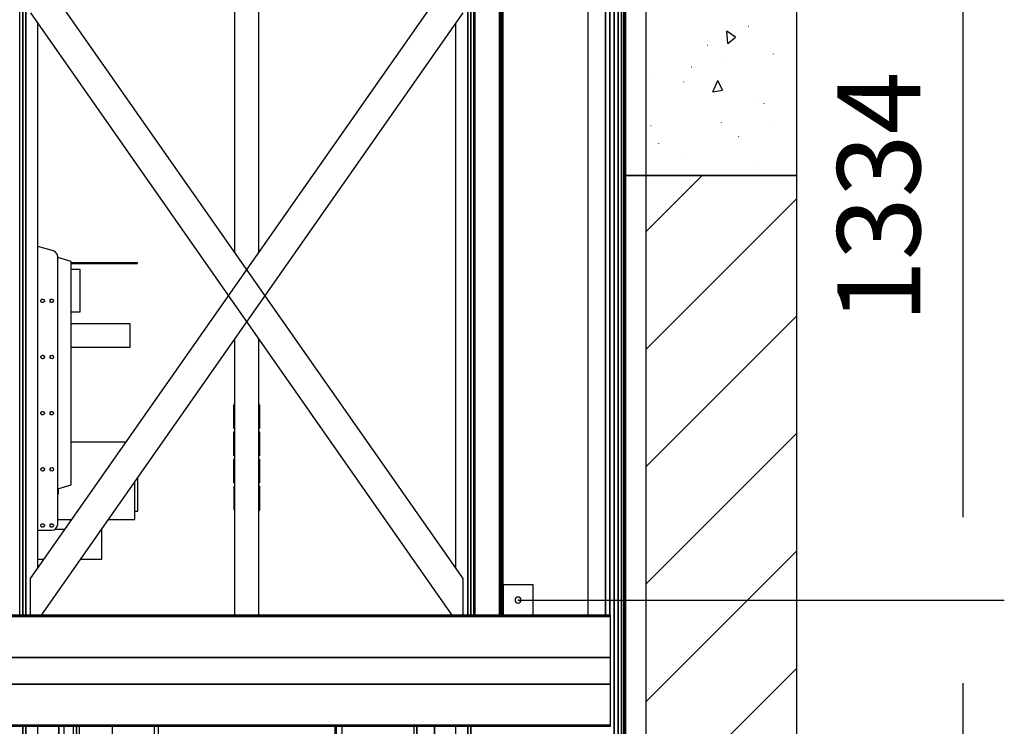
# Model space of a CAD drawing. Extents: x 5 to 3075, y 5 to 302.
# Drawn here: x 346 to 376, y 148 to 169 of the extents above; entities that cross this region are included whole.
import ezdxf

# ---------------------------------------------------------------- set-up
doc = ezdxf.new("R2010")
doc.units = 0
doc.header["$LTSCALE"] = 0.5
doc.header["$MEASUREMENT"] = 0
doc.layers.get('0').update_dxf_attribs({"linetype": 'CONTINUOUS'})
doc.layers.add('8', color=3, linetype='CONTINUOUS')
doc.layers.add('9', color=7, linetype='CONTINUOUS')
doc.styles.add('LD', font='ARIALUNI.TTF')
doc.dimstyles.new('LIFT', dxfattribs={"dimtxt": 2, "dimasz": 2.5, "dimexe": 1.25, "dimexo": 0, "dimgap": 0.5, "dimtad": 1, "dimdec": 0, "dimzin": 0, "dimdsep": 46, "dimtxsty": 'LD', "dimcen": 0, "dimdle": 3.5, "dimclrd": 1, "dimclre": 1, "dimclrt": 5, "dimadec": 0, "dimazin": 0, "dimtfac": 1, "dimtdec": 0, "dimtix": 1, "dimtmove": 1, "dimatfit": 3, "dimfxl": 1, "dimtolj": 1, "dimtzin": 0, "dimarcsym": 0})

# ---------------------------------------------------------------- blocks, each defined once
blk = doc.blocks.new('LD_20200403090452_000000AC')
for p, q in [((1490, 3528), (1457, 3528)), ((1740, 3528), (1490, 3528)), ((1490, 3528), (1490, 50)), ((1740, 50), (1740, 3528))]:
    blk.add_line(p, q)
blk = doc.blocks.new('*D410')
at = {"layer": '9', "color": 1}
for p, q in [((361.427, 151.818), (376.068, 151.818)), ((374.818, 149.318), (374.818, 130.064)), ((361.427, 127.564), (376.068, 127.564))]:
    blk.add_line(p, q, dxfattribs=at)
for p in [(361.437, 151.818), (361.437, 127.564)]:
    blk.add_point(p, dxfattribs=at)
for points in [[(374.818, 151.818), (375.235, 149.318), (374.402, 149.318), (374.818, 151.818)], [(374.818, 127.564), (374.402, 130.064), (375.235, 130.064), (374.818, 127.564)]]:
    blk.add_solid(points, dxfattribs=at)
at = {"layer": '9', "color": 5, "insert": (374.318, 139.691), "char_height": 2.5, "attachment_point": 8, "rotation": 90, "style": 'LD'}
blk.add_mtext('1334', dxfattribs=at)
blk = doc.blocks.new('*D411')
at = {"layer": '9', "color": 1}
for p, q in [((361.427, 176.073), (376.068, 176.073)), ((374.818, 173.573), (374.818, 154.318)), ((361.427, 151.818), (376.068, 151.818))]:
    blk.add_line(p, q, dxfattribs=at)
for p in [(361.437, 176.073), (361.437, 151.818)]:
    blk.add_point(p, dxfattribs=at)
for points in [[(374.818, 176.073), (375.235, 173.573), (374.402, 173.573), (374.818, 176.073)], [(374.818, 151.818), (374.402, 154.318), (375.235, 154.318), (374.818, 151.818)]]:
    blk.add_solid(points, dxfattribs=at)
at = {"layer": '9', "color": 5, "insert": (374.318, 163.945), "char_height": 2.5, "attachment_point": 8, "rotation": 90, "style": 'LD'}
blk.add_mtext('1334', dxfattribs=at)
blk = doc.blocks.new('LD_20200403090452_000000DD')
for p, q in [((-474.5, 142), (-474.5, 92)), ((-424.5, 142), (-474.5, 142)), ((-424.5, 92), (-424.5, 142)), ((424.5, 142), (424.5, 92)), ((474.5, 142), (424.5, 142)), ((474.5, 92), (474.5, 142)), ((602.5, 92), (-602.5, 92)), ((-602.5, 92), (-602.5, 90)), ((-602.5, 90), (602.5, 90)), ((602.5, 90), (-602.5, 90)), ((-602.5, 90), (-602.5, 22)), ((-474.5, 92), (-424.5, 92)), ((424.5, 92), (474.5, 92)), ((602.5, 90), (602.5, 92)), ((602.5, 22), (602.5, 90)), ((-602.5, 22), (602.5, 22)), ((-602.5, 22), (-602.5, -22)), ((602.5, 22), (-602.5, 22)), ((602.5, -22), (602.5, 22)), ((-602.5, -22), (602.5, -22)), ((-602.5, -22), (-602.5, -90)), ((602.5, -22), (-602.5, -22)), ((602.5, -90), (602.5, -22)), ((-602.5, -90), (-602.5, -92)), ((602.5, -90), (-602.5, -90)), ((-602.5, -90), (602.5, -90)), ((-602.5, -92), (602.5, -92)), ((602.5, -92), (602.5, -90))]:
    blk.add_line(p, q)
blk = doc.blocks.new('LD_20200403090452_000000E1')
for p, q in [((-4.6, 1.9), (-5, 0)), ((-5, 0), (-4.6, -1.9)), ((-3.5, 3.5), (-4.6, 1.9)), ((-1.9, 4.6), (-3.5, 3.5)), ((0, 5), (-1.9, 4.6)), ((1.9, 4.6), (0, 5)), ((3.5, 3.5), (1.9, 4.6)), ((4.6, 1.9), (3.5, 3.5)), ((5, 0), (4.6, 1.9)), ((4.6, -1.9), (5, 0)), ((-4.6, -1.9), (-3.5, -3.5)), ((-3.5, -3.5), (-1.9, -4.6)), ((-1.9, -4.6), (0, -5)), ((0, -5), (1.9, -4.6)), ((1.9, -4.6), (3.5, -3.5)), ((3.5, -3.5), (4.6, -1.9))]:
    blk.add_line(p, q)
blk = doc.blocks.new('LD_20200403090452_000000EE')
for p, q in [((-371, 1987.5), (-371, 888.5)), ((-366, 888.5), (-366, 1987.5)), ((-366, 1987.5), (-366, 888.5)), ((366, 1987.5), (366, 888.5)), ((366, 888.5), (366, 1987.5)), ((371, 888.5), (371, 1987.5)), ((-371, 888.5), (-371, 1945.5)), ((346.4, 1955.8), (-358.5, 949)), ((358.5, 949), (-346.4, 1955.8)), ((371, 1945.5), (371, 888.5)), ((-358.4, 1885.8), (339.8, 888.5)), ((-339.8, 888.5), (358.4, 1885.8)), ((-346, 966.9), (-346, 1868)), ((346, 1868), (346, 966.9)), ((-320.2, 1491.8), (-346, 1499.1)), ((-316.5, 1489.7), (-320.2, 1491.8)), ((-313.9, 1486.3), (-316.5, 1489.7)), ((-313, 1482.1), (-313.9, 1486.3)), ((-313, 1039), (-313, 1482.1)), ((-291, 1474.2), (-313, 1480.6)), ((-291, 1104.2), (-291, 1474.2)), ((-231, 1472), (-291, 1472)), ((-291, 1471), (-231, 1471)), ((-228.4, 1472), (-231, 1472)), ((-231, 1471), (-228.4, 1471)), ((-226, 1472), (-228.4, 1472)), ((-228.4, 1471), (-226, 1471)), ((-223.9, 1472), (-226, 1472)), ((-226, 1471), (-223.9, 1471)), ((-222.3, 1472), (-223.9, 1472)), ((-223.9, 1471), (-223.9, 1472)), ((-223.9, 1471), (-222.3, 1471)), ((-221.3, 1472), (-222.3, 1472)), ((-222.3, 1471), (-221.3, 1471)), ((-221, 1472), (-221.3, 1472)), ((-221.3, 1471), (-221, 1471)), ((-221, 1471), (-221, 1472)), ((-191, 1472), (-221, 1472)), ((-221, 1472), (-221, 1471)), ((-221, 1471), (-191, 1471)), ((-188.4, 1472), (-191, 1472)), ((-191, 1471), (-188.4, 1471)), ((-186, 1472), (-188.4, 1472)), ((-188.4, 1471), (-186, 1471)), ((-183.9, 1472), (-186, 1472)), ((-186, 1471), (-183.9, 1471)), ((-183.9, 1471), (-183.9, 1472)), ((-182.3, 1472), (-183.9, 1472)), ((-183.9, 1471), (-182.3, 1471)), ((-181.3, 1472), (-182.3, 1472)), ((-182.3, 1471), (-181.3, 1471)), ((-181, 1472), (-181.3, 1472)), ((-181.3, 1471), (-181, 1471)), ((-181, 1471), (-181, 1472)), ((-276.1, 1461), (-291, 1461)), ((-276.1, 1391), (-276.1, 1461)), ((-340.8, 1410), (-339.5, 1411.6)), ((-340.8, 1409.5), (-340.5, 1410.4)), ((-340.8, 1408), (-340.8, 1410)), ((-340.5, 1407.6), (-340.8, 1408.5)), ((-339.5, 1406.4), (-340.8, 1408)), ((-339.8, 1411.2), (-339, 1411.7)), ((-339, 1406.3), (-339.8, 1406.8)), ((-339.5, 1411.6), (-337.5, 1412)), ((-337.5, 1406), (-339.5, 1406.4)), ((-338, 1411.9), (-337, 1411.7)), ((-337, 1406.3), (-338, 1406.1)), ((-337.5, 1412), (-335.7, 1410.9)), ((-335.7, 1407.1), (-337.5, 1406)), ((-336.2, 1411.2), (-335.5, 1410.4)), ((-335.5, 1407.6), (-336.2, 1406.8)), ((-335.7, 1410.9), (-335, 1409)), ((-335, 1409), (-335.7, 1407.1)), ((-335.2, 1409.5), (-335.2, 1408.5)), ((-325.8, 1410), (-324.5, 1411.6)), ((-325.8, 1409.5), (-325.5, 1410.4)), ((-325.8, 1408), (-325.8, 1410)), ((-325.5, 1407.6), (-325.8, 1408.5)), ((-324.5, 1406.4), (-325.8, 1408)), ((-324.8, 1411.2), (-324, 1411.7)), ((-324, 1406.3), (-324.8, 1406.8)), ((-324.5, 1411.6), (-322.5, 1412)), ((-322.5, 1406), (-324.5, 1406.4)), ((-323, 1411.9), (-322, 1411.7)), ((-322, 1406.3), (-323, 1406.1)), ((-322.5, 1412), (-320.7, 1410.9)), ((-320.7, 1407.1), (-322.5, 1406)), ((-321.2, 1411.2), (-320.5, 1410.4)), ((-320.5, 1407.6), (-321.2, 1406.8)), ((-320.7, 1410.9), (-320, 1409)), ((-320, 1409), (-320.7, 1407.1)), ((-320.2, 1409.5), (-320.2, 1408.5)), ((-291, 1391), (-276.1, 1391)), ((-193, 1371), (-291, 1371)), ((-193, 1332), (-193, 1371)), ((-291, 1332), (-193, 1332)), ((-340.8, 1317), (-339.5, 1318.6)), ((-340.8, 1316.5), (-340.5, 1317.4)), ((-340.8, 1315), (-340.8, 1317)), ((-340.5, 1314.6), (-340.8, 1315.5)), ((-339.5, 1313.4), (-340.8, 1315)), ((-339.8, 1318.2), (-339, 1318.7)), ((-339, 1313.3), (-339.8, 1313.8)), ((-339.5, 1318.6), (-337.5, 1319)), ((-337.5, 1313), (-339.5, 1313.4)), ((-338, 1318.9), (-337, 1318.7)), ((-337, 1313.3), (-338, 1313.1)), ((-337.5, 1319), (-335.7, 1317.9)), ((-335.7, 1314.1), (-337.5, 1313)), ((-336.2, 1318.2), (-335.5, 1317.4)), ((-335.5, 1314.6), (-336.2, 1313.8)), ((-335.7, 1317.9), (-335, 1316)), ((-335, 1316), (-335.7, 1314.1)), ((-335.2, 1316.5), (-335.2, 1315.5)), ((-325.8, 1317), (-324.5, 1318.6)), ((-325.8, 1316.5), (-325.5, 1317.4)), ((-325.8, 1315), (-325.8, 1317)), ((-325.5, 1314.6), (-325.8, 1315.5)), ((-324.5, 1313.4), (-325.8, 1315)), ((-324.8, 1318.2), (-324, 1318.7)), ((-324, 1313.3), (-324.8, 1313.8)), ((-324.5, 1318.6), (-322.5, 1319)), ((-322.5, 1313), (-324.5, 1313.4)), ((-323, 1318.9), (-322, 1318.7)), ((-322, 1313.3), (-323, 1313.1)), ((-322.5, 1319), (-320.7, 1317.9)), ((-320.7, 1314.1), (-322.5, 1313)), ((-321.2, 1318.2), (-320.5, 1317.4)), ((-320.5, 1314.6), (-321.2, 1313.8)), ((-320.7, 1317.9), (-320, 1316)), ((-320, 1316), (-320.7, 1314.1)), ((-320.2, 1316.5), (-320.2, 1315.5)), ((-340.8, 1224), (-339.5, 1225.6)), ((-340.8, 1223.5), (-340.5, 1224.4)), ((-340.8, 1222), (-340.8, 1224)), ((-339.8, 1225.2), (-339, 1225.7)), ((-339.5, 1225.6), (-337.5, 1226)), ((-338, 1225.9), (-337, 1225.7)), ((-337.5, 1226), (-335.7, 1224.9)), ((-336.2, 1225.2), (-335.5, 1224.4)), ((-335.7, 1224.9), (-335, 1223)), ((-335.2, 1223.5), (-335.2, 1222.5)), ((-325.8, 1224), (-324.5, 1225.6)), ((-325.8, 1223.5), (-325.5, 1224.4)), ((-325.8, 1222), (-325.8, 1224)), ((-324.8, 1225.2), (-324, 1225.7)), ((-324.5, 1225.6), (-322.5, 1226)), ((-323, 1225.9), (-322, 1225.7)), ((-322.5, 1226), (-320.7, 1224.9)), ((-321.2, 1225.2), (-320.5, 1224.4)), ((-320.7, 1224.9), (-320, 1223)), ((-320.2, 1223.5), (-320.2, 1222.5)), ((-340.5, 1221.6), (-340.8, 1222.5)), ((-339.5, 1220.4), (-340.8, 1222)), ((-339, 1220.3), (-339.8, 1220.8)), ((-337.5, 1220), (-339.5, 1220.4)), ((-337, 1220.3), (-338, 1220.1)), ((-335.7, 1221.1), (-337.5, 1220)), ((-335.5, 1221.6), (-336.2, 1220.8)), ((-335, 1223), (-335.7, 1221.1)), ((-325.5, 1221.6), (-325.8, 1222.5)), ((-324.5, 1220.4), (-325.8, 1222)), ((-324, 1220.3), (-324.8, 1220.8)), ((-322.5, 1220), (-324.5, 1220.4)), ((-322, 1220.3), (-323, 1220.1)), ((-320.7, 1221.1), (-322.5, 1220)), ((-320.5, 1221.6), (-321.2, 1220.8)), ((-320, 1223), (-320.7, 1221.1)), ((-200.3, 1175), (-291, 1175)), ((-340.8, 1131), (-339.5, 1132.6)), ((-340.8, 1130.5), (-340.5, 1131.4)), ((-340.8, 1129), (-340.8, 1131)), ((-340.5, 1128.6), (-340.8, 1129.5)), ((-339.5, 1127.4), (-340.8, 1129)), ((-339.8, 1132.2), (-339, 1132.7)), ((-339, 1127.3), (-339.8, 1127.8)), ((-339.5, 1132.6), (-337.5, 1133)), ((-337.5, 1127), (-339.5, 1127.4)), ((-338, 1132.9), (-337, 1132.7)), ((-337, 1127.3), (-338, 1127.1)), ((-337.5, 1133), (-335.7, 1131.9)), ((-335.7, 1128.1), (-337.5, 1127)), ((-336.2, 1132.2), (-335.5, 1131.4)), ((-335.5, 1128.6), (-336.2, 1127.8)), ((-335.7, 1131.9), (-335, 1130)), ((-335, 1130), (-335.7, 1128.1)), ((-335.2, 1130.5), (-335.2, 1129.5)), ((-325.8, 1131), (-324.5, 1132.6)), ((-325.8, 1130.5), (-325.5, 1131.4)), ((-325.8, 1129), (-325.8, 1131)), ((-325.5, 1128.6), (-325.8, 1129.5)), ((-324.5, 1127.4), (-325.8, 1129)), ((-324.8, 1132.2), (-324, 1132.7)), ((-324, 1127.3), (-324.8, 1127.8)), ((-324.5, 1132.6), (-322.5, 1133)), ((-322.5, 1127), (-324.5, 1127.4)), ((-323, 1132.9), (-322, 1132.7)), ((-322, 1127.3), (-323, 1127.1)), ((-322.5, 1133), (-320.7, 1131.9)), ((-320.7, 1128.1), (-322.5, 1127)), ((-321.2, 1132.2), (-320.5, 1131.4)), ((-320.5, 1128.6), (-321.2, 1127.8)), ((-320.7, 1131.9), (-320, 1130)), ((-320, 1130), (-320.7, 1128.1)), ((-320.2, 1130.5), (-320.2, 1129.5)), ((-185.5, 1047), (-185.5, 1108.9)), ((-180.5, 1060.8), (-180.5, 1116.1)), ((-313, 1097.8), (-291, 1104.2)), ((-312.1, 1098.1), (-312.1, 1089.2)), ((-311.8, 1089.2), (-311.8, 1098.2)), ((-313, 1089.2), (-312.1, 1089.2)), ((-312.1, 1089.2), (-311.8, 1089.2)), ((-185.5, 1060.8), (-180.5, 1060.8)), ((-313, 1047), (-289.9, 1047)), ((-228.9, 1047), (-185.5, 1047)), ((-346, 1029), (-323, 1029)), ((-340.8, 1038), (-339.5, 1039.6)), ((-340.8, 1037.5), (-340.5, 1038.4)), ((-340.8, 1036), (-340.8, 1038)), ((-340.5, 1035.6), (-340.8, 1036.5)), ((-339.5, 1034.4), (-340.8, 1036)), ((-339.8, 1039.2), (-339, 1039.7)), ((-339, 1034.3), (-339.8, 1034.8)), ((-339.5, 1039.6), (-337.5, 1040)), ((-337.5, 1034), (-339.5, 1034.4)), ((-338, 1039.9), (-337, 1039.7)), ((-337, 1034.3), (-338, 1034.1)), ((-337.5, 1040), (-335.7, 1038.9)), ((-335.7, 1035.1), (-337.5, 1034)), ((-336.2, 1039.2), (-335.5, 1038.4)), ((-335.5, 1035.6), (-336.2, 1034.8)), ((-335.7, 1038.9), (-335, 1037)), ((-335, 1037), (-335.7, 1035.1)), ((-335.2, 1037.5), (-335.2, 1036.5)), ((-325.8, 1038), (-324.5, 1039.6)), ((-325.8, 1037.5), (-325.5, 1038.4)), ((-325.8, 1036), (-325.8, 1038)), ((-325.5, 1035.6), (-325.8, 1036.5)), ((-324.5, 1034.4), (-325.8, 1036)), ((-324.8, 1039.2), (-324, 1039.7)), ((-324, 1034.3), (-324.8, 1034.8)), ((-324.5, 1039.6), (-322.5, 1040)), ((-322.5, 1034), (-324.5, 1034.4)), ((-323, 1039.9), (-322, 1039.7)), ((-322, 1034.3), (-323, 1034.1)), ((-323, 1029), (-319.2, 1029.8)), ((-322.5, 1040), (-320.7, 1038.9)), ((-320.7, 1035.1), (-322.5, 1034)), ((-321.2, 1039.2), (-320.5, 1038.4)), ((-320.5, 1035.6), (-321.2, 1034.8)), ((-320.7, 1038.9), (-320, 1037)), ((-320, 1037), (-320.7, 1035.1)), ((-320.2, 1037.5), (-320.2, 1036.5)), ((-319.2, 1029.8), (-315.9, 1031.9)), ((-301.5, 1030.5), (-318.1, 1030.5)), ((-315.9, 1031.9), (-313.8, 1035.2)), ((-313.8, 1035.2), (-313, 1039)), ((-240, 1030.5), (-240.4, 1030.5)), ((-240, 981.5), (-240, 1030.5)), ((-346, 981.5), (-335.8, 981.5)), ((-274.7, 981.5), (-240, 981.5)), ((-358.5, 949), (-358.5, 888.5)), ((358.5, 888.5), (358.5, 949)), ((-371, 704.5), (-371, 18)), ((-371, 161), (-371, 704.5)), ((-366, 18), (-366, 704.5)), ((-366, 704.5), (-366, 18)), ((-346, 18), (-346, 704.5)), ((-311, 704.5), (-311, 246)), ((-311, 18), (-311, 704.5)), ((-303, 704.5), (-303, 651.4)), ((-287, 651.4), (-287, 704.5)), ((-282, 704.5), (-282, 651.4)), ((-282, 651.4), (-282, 704.5)), ((-277, 651.4), (-277, 704.5)), ((-223, 704.5), (-223, 656.9)), ((-153, 656.9), (-153, 704.5)), ((-146.5, 704.5), (-146.5, 667.4)), ((146.5, 667.4), (146.5, 704.5)), ((148.3, 697), (148.3, 704.5)), ((148.3, 704.5), (148.3, 650.9)), ((158.3, 650.9), (158.3, 704.5)), ((277, 704.5), (277, 246)), ((282, 704.5), (282, 246)), ((282, 246), (282, 704.5)), ((311, 246), (311, 704.5)), ((311, 704.5), (311, 18)), ((346, 704.5), (346, 18)), ((366, 704.5), (366, 18)), ((366, 18), (366, 704.5)), ((371, 18), (371, 704.5)), ((371, 704.5), (371, 161))]:
    blk.add_line(p, q)
blk = doc.blocks.new('LD_20200403090452_000000EF')
for p, q in [((-20, 3950), (-20, 3401.1)), ((20, 3401.1), (20, 3950)), ((-20, 3256.8), (-20, 2800)), ((20, 2800), (20, 3256.8))]:
    blk.add_line(p, q)
blk = doc.blocks.new('LD_20200403090452_000000F1')
blk.add_line((28.5, -433), (28.5, 717))
blk = doc.blocks.new('LD_20200403090452_000000F3')
for p, q in [((-28.5, 717), (-28.5, -433)), ((-28.5, -433), (-28.5, 717)), ((-28.5, 717), (-28.5, -433)), ((-28.3, -433), (-28.3, 717)), ((-28.3, 717), (-28.3, -433)), ((-28.1, -433), (-28.1, 717)), ((-28.1, 717), (-28.1, -433)), ((-27.8, -433), (-27.8, 717)), ((-27.8, 717), (-27.8, -433)), ((-27.5, -433), (-27.5, 717)), ((-27.5, 717), (-27.5, -433)), ((-27.1, -433), (-27.1, 717)), ((-27.1, 717), (-27.1, -433)), ((-26.8, -433), (-26.8, 717)), ((-26.8, 717), (-26.8, -433)), ((14, -433), (14, 717)), ((14, 717), (14, -433)), ((15.3, -433), (15.3, 717)), ((15.3, 717), (15.3, -433)), ((16.6, -433), (16.6, 717)), ((16.6, 717), (16.6, -433)), ((17.7, -433), (17.7, 717)), ((17.7, 717), (17.7, -433)), ((18.7, -433), (18.7, 717)), ((18.7, 717), (18.7, -433)), ((19.4, -433), (19.4, 717)), ((19.4, 717), (19.4, -433)), ((19.8, -433), (19.8, 717)), ((19.8, 717), (19.8, -433)), ((20, -433), (20, 717))]:
    blk.add_line(p, q)
blk = doc.blocks.new('LD_20200403090452_000000F8')
for p, q in [((-21.4, 154.4), (-21.5, 154.2)), ((-21.5, 154.2), (-21.5, 154)), ((-21.5, 154), (-21.5, 115.5)), ((-21.2, 154.5), (-21.4, 154.4)), ((-21.3, 154.3), (-21.4, 154.4)), ((-21.3, 154.1), (-21.4, 154)), ((-21.4, 115.5), (-21.4, 154)), ((-21.2, 154.2), (-21.3, 154.3)), ((-21.2, 154.2), (-21.3, 154.1)), ((-21, 154.5), (-21.2, 154.5)), ((-21.2, 154.2), (-21.1, 154.3)), ((-21.1, 154.3), (-21, 154.4)), ((-20, 154.5), (-21, 154.5)), ((-21, 154.4), (-20, 154.4)), ((20.5, 154.5), (20, 154.5)), ((20, 154.4), (20.5, 154.4)), ((20.7, 154.5), (20.5, 154.5)), ((20.6, 154.3), (20.5, 154.4)), ((20.8, 154.2), (20.6, 154.3)), ((20.9, 154.4), (20.7, 154.5)), ((20.8, 154.3), (20.9, 154.4)), ((20.8, 154.2), (20.8, 154.3)), ((20.8, 154.2), (20.8, 154.1)), ((20.8, 154.1), (20.9, 154)), ((21, 154.2), (20.9, 154.4)), ((20.9, 154), (20.9, 115.5)), ((21, 154), (21, 154.2)), ((21, 115.5), (21, 154)), ((-21.5, 115.5), (-21.5, 115.3)), ((-21.5, 115.3), (-21.4, 115.1)), ((-21.3, 115.4), (-21.4, 115.5)), ((-21.4, 115.1), (-21.3, 115.2)), ((-21.4, 115.1), (-21.2, 115)), ((-21.2, 115.2), (-21.3, 115.4)), ((-21.2, 115.2), (-21.3, 115.2)), ((-21.1, 115.2), (-21.2, 115.2)), ((-21.2, 115), (-21, 115)), ((-21.1, 115.2), (-21, 115.1)), ((-21, 115.4), (-21, 115.5)), ((-21, 115.5), (-21, 115.5)), ((-21, 115.5), (-21, 115.3)), ((-21, 115.3), (-21, 115.4)), ((-21, 115.4), (-21, 115.4)), ((-20, 115.1), (-21, 115.1)), ((-21, 115), (-20, 115)), ((20.5, 115.1), (20, 115.1)), ((20, 115), (20.5, 115)), ((20.6, 115.2), (20.5, 115.1)), ((20.5, 115), (20.7, 115)), ((20.8, 115.2), (20.6, 115.2)), ((20.7, 115), (20.9, 115.1)), ((20.8, 115.4), (20.9, 115.5)), ((20.8, 115.2), (20.8, 115.4)), ((20.8, 115.2), (20.9, 115.1)), ((20.8, 115.2), (20.8, 115.2)), ((20.9, 115.1), (21, 115.3)), ((21, 115.3), (21, 115.5)), ((-21.4, 109.4), (-21.5, 109.2)), ((-21.5, 109.2), (-21.5, 109)), ((-21.5, 109), (-21.5, 70.5)), ((-21.2, 109.5), (-21.4, 109.4)), ((-21.3, 109.3), (-21.4, 109.4)), ((-21.3, 109.1), (-21.4, 109)), ((-21.4, 70.5), (-21.4, 109)), ((-21.2, 109.2), (-21.3, 109.3)), ((-21.2, 109.2), (-21.3, 109.1)), ((-21, 109.5), (-21.2, 109.5)), ((-21.2, 109.2), (-21.1, 109.3)), ((-21.1, 109.3), (-21, 109.4)), ((-20, 109.5), (-21, 109.5)), ((-21, 109.4), (-20, 109.4)), ((20.5, 109.5), (20, 109.5)), ((20, 109.4), (20.5, 109.4)), ((20.7, 109.5), (20.5, 109.5)), ((20.6, 109.3), (20.5, 109.4)), ((20.8, 109.2), (20.6, 109.3)), ((20.9, 109.4), (20.7, 109.5)), ((20.8, 109.3), (20.9, 109.4)), ((20.8, 109.2), (20.8, 109.3)), ((20.8, 109.2), (20.8, 109.1)), ((20.8, 109.1), (20.9, 109)), ((21, 109.2), (20.9, 109.4)), ((20.9, 109), (20.9, 70.5)), ((21, 109), (21, 109.2)), ((21, 70.5), (21, 109)), ((-21.5, 70.5), (-21.5, 70.3)), ((-21.5, 70.3), (-21.4, 70.1)), ((-21.3, 70.4), (-21.4, 70.5)), ((-21.4, 70.1), (-21.3, 70.2)), ((-21.4, 70.1), (-21.2, 70)), ((-21.2, 70.2), (-21.3, 70.4)), ((-21.2, 70.2), (-21.3, 70.2)), ((-21.1, 70.2), (-21.2, 70.2)), ((-21.2, 70), (-21, 70)), ((-21.1, 70.2), (-21, 70.1)), ((-21, 70.4), (-21, 70.5)), ((-21, 70.5), (-21, 70.5)), ((-21, 70.5), (-21, 70.3)), ((-21, 70.3), (-21, 70.4)), ((-21, 70.4), (-21, 70.4)), ((-20, 70.1), (-21, 70.1)), ((-21, 70), (-20, 70)), ((20.5, 70.1), (20, 70.1)), ((20, 70), (20.5, 70)), ((20.6, 70.2), (20.5, 70.1)), ((20.5, 70), (20.7, 70)), ((20.8, 70.2), (20.6, 70.2)), ((20.7, 70), (20.9, 70.1)), ((20.8, 70.4), (20.9, 70.5)), ((20.8, 70.2), (20.8, 70.4)), ((20.8, 70.2), (20.9, 70.1)), ((20.8, 70.2), (20.8, 70.2)), ((20.9, 70.1), (21, 70.3)), ((21, 70.3), (21, 70.5)), ((-21.4, 64.4), (-21.5, 64.2)), ((-21.5, 64.2), (-21.5, 64)), ((-21.5, 64), (-21.5, 25.5)), ((-21.2, 64.5), (-21.4, 64.4)), ((-21.3, 64.3), (-21.4, 64.4)), ((-21.3, 64.1), (-21.4, 64)), ((-21.4, 25.5), (-21.4, 64)), ((-21.2, 64.2), (-21.3, 64.3)), ((-21.2, 64.2), (-21.3, 64.1)), ((-21, 64.5), (-21.2, 64.5)), ((-21.2, 64.2), (-21.1, 64.3)), ((-21.1, 64.3), (-21, 64.4)), ((-20, 64.5), (-21, 64.5)), ((-21, 64.4), (-20, 64.4)), ((20.5, 64.5), (20, 64.5)), ((20, 64.4), (20.5, 64.4)), ((20.7, 64.5), (20.5, 64.5)), ((20.6, 64.3), (20.5, 64.4)), ((20.8, 64.2), (20.6, 64.3)), ((20.9, 64.4), (20.7, 64.5)), ((20.8, 64.3), (20.9, 64.4)), ((20.8, 64.2), (20.8, 64.3)), ((20.8, 64.2), (20.8, 64.1)), ((20.8, 64.1), (20.9, 64)), ((21, 64.2), (20.9, 64.4)), ((20.9, 64), (20.9, 25.5)), ((21, 64), (21, 64.2)), ((21, 25.5), (21, 64)), ((-21.5, 25.5), (-21.5, 25.3)), ((-21.5, 25.3), (-21.4, 25.1)), ((-21.3, 25.4), (-21.4, 25.5)), ((-21.4, 25.1), (-21.3, 25.2)), ((-21.4, 25.1), (-21.2, 25)), ((-21.2, 25.2), (-21.3, 25.4)), ((-21.2, 25.2), (-21.3, 25.2)), ((-21.1, 25.2), (-21.2, 25.2)), ((-21.2, 25), (-21, 25)), ((-21.1, 25.2), (-21, 25.1)), ((-21, 25.4), (-21, 25.5)), ((-21, 25.5), (-21, 25.5)), ((-21, 25.5), (-21, 25.3)), ((-21, 25.3), (-21, 25.4)), ((-21, 25.4), (-21, 25.4)), ((-20, 25.1), (-21, 25.1)), ((-21, 25), (-20, 25)), ((-20.9, 19.4), (-21, 19.2)), ((-21, 19.2), (-21, 19)), ((-21, 19), (-21, -19.5)), ((-20.7, 19.5), (-20.9, 19.4)), ((-20.8, 19.3), (-20.9, 19.4)), ((-20.8, 19.1), (-20.9, 19)), ((-20.9, -19.5), (-20.9, 19)), ((-20.8, 19.2), (-20.6, 19.3)), ((-20.8, 19.2), (-20.8, 19.3)), ((-20.8, 19.2), (-20.8, 19.1)), ((-20.5, 19.5), (-20.7, 19.5)), ((-20.6, 19.3), (-20.5, 19.4)), ((-20, 19.5), (-20.5, 19.5)), ((-20.5, 19.4), (-20, 19.4)), ((20.5, 25.1), (20, 25.1)), ((20, 25), (20.5, 25)), ((21, 19.5), (20, 19.5)), ((20, 19.4), (21, 19.4)), ((20.6, 25.2), (20.5, 25.1)), ((20.5, 25), (20.7, 25)), ((20.8, 25.2), (20.6, 25.2)), ((20.7, 25), (20.9, 25.1)), ((20.8, 25.4), (20.9, 25.5)), ((20.8, 25.2), (20.8, 25.4)), ((20.8, 25.2), (20.9, 25.1)), ((20.8, 25.2), (20.8, 25.2)), ((20.9, 25.1), (21, 25.3)), ((21, 25.3), (21, 25.5)), ((21.2, 19.5), (21, 19.5)), ((21.1, 19.3), (21, 19.4)), ((21.2, 19.2), (21.1, 19.3)), ((21.4, 19.4), (21.2, 19.5)), ((21.2, 19.2), (21.3, 19.3)), ((21.2, 19.2), (21.3, 19.1)), ((21.3, 19.3), (21.4, 19.4)), ((21.3, 19.1), (21.4, 19)), ((21.5, 19.2), (21.4, 19.4)), ((21.4, 19), (21.4, -19.5)), ((21.5, 19), (21.5, 19.2)), ((21.5, -19.5), (21.5, 19)), ((-21, -19.5), (-21, -19.7)), ((-21, -19.7), (-20.9, -19.9)), ((-20.8, -19.6), (-20.9, -19.5)), ((-20.9, -19.9), (-20.8, -19.8)), ((-20.9, -19.9), (-20.7, -20)), ((-20.8, -19.8), (-20.8, -19.6)), ((-20.6, -19.8), (-20.8, -19.8)), ((-20.8, -19.8), (-20.8, -19.8)), ((-20.7, -20), (-20.5, -20)), ((-20.6, -19.8), (-20.5, -19.9)), ((-20.5, -19.6), (-20.5, -19.5)), ((-20.5, -19.5), (-20.5, -19.5)), ((-20.5, -19.5), (-20.5, -19.7)), ((-20.5, -19.7), (-20.5, -19.6)), ((-20.5, -19.6), (-20.5, -19.6)), ((-20, -19.9), (-20.5, -19.9)), ((-20.5, -20), (-20, -20)), ((21, -19.9), (20, -19.9)), ((20, -20), (21, -20)), ((21.1, -19.8), (21, -19.9)), ((21, -20), (21.2, -20)), ((21.2, -19.8), (21.1, -19.8)), ((21.2, -19.8), (21.3, -19.6)), ((21.2, -19.8), (21.3, -19.8)), ((21.2, -20), (21.4, -19.9)), ((21.3, -19.6), (21.4, -19.5)), ((21.3, -19.8), (21.4, -19.9)), ((21.4, -19.9), (21.5, -19.7)), ((21.5, -19.7), (21.5, -19.5))]:
    blk.add_line(p, q)
blk = doc.blocks.new('LD_20200403090452_000000F9')
for p, q in [((1207.8, 2196), (1207.8, 0)), ((1207.8, 0), (1207.8, 2196)), ((1214.2, 2196), (1214.2, 0)), ((1214.2, 0), (1214.2, 2196)), ((1219.6, 2196), (1219.6, 0)), ((1219.6, 0), (1219.6, 2196)), ((1223.6, 2196), (1223.6, 0)), ((1223.6, 0), (1223.6, 2196)), ((1226.1, 2196), (1226.1, 0)), ((1226.1, 0), (1226.1, 2196)), ((1227, 0), (1227, 2196)), ((1164, 2036), (1164, 886)), ((1193, 2036), (1193, 886)), ((1193, 886), (1193, 2036)), ((1200.6, 2036), (1200.6, 886)), ((1200.6, 886), (1200.6, 2036))]:
    blk.add_line(p, q)
blk = doc.blocks.new('LD_20200403090452_00000108')
at = {"layer": '8'}
for p, q in [((1490, 3434.5), (1583.5, 3528)), ((1490, 3240.1), (1740, 3490.1)), ((1490, 3045.6), (1740, 3295.6)), ((1490, 2851.2), (1740, 3101.2)), ((1490, 2656.7), (1740, 2906.7)), ((1490, 2462.3), (1740, 2712.3))]:
    blk.add_line(p, q, dxfattribs=at)
blk = doc.blocks.new('LD_20200403090452_0000010B')
for p, q in [((1490, -50), (1490, -400)), ((1740, -400), (1740, -50)), ((1457, -400), (1490, -400)), ((1490, -400), (1740, -400))]:
    blk.add_line(p, q)
blk = doc.blocks.new('LD_20200403090452_0000010E')
at = {"layer": '8'}
for p, q in [((1660.3, 3775.2), (1660.5, 3775.4)), ((1626, 3746.3), (1624.2, 3766.8)), ((1638.6, 3756.9), (1624.2, 3766.8)), ((1626, 3746.3), (1638.6, 3756.9)), ((1490.5, 3749.6), (1490.5, 3749.9)), ((1592.4, 3743.7), (1592.6, 3743.7)), ((1618.1, 3720.1), (1618.2, 3720.3)), ((1701.4, 3729), (1701.4, 3729.2)), ((1565.8, 3707.9), (1566.1, 3707.9)), ((1498.7, 3693), (1499, 3693.1)), ((1552.8, 3682.5), (1552.9, 3682.8)), ((1601, 3666.3), (1609.3, 3685.1)), ((1601, 3666.3), (1617.2, 3669.4)), ((1617.2, 3669.4), (1609.3, 3685.1)), ((1667, 3654.9), (1667.3, 3654.9)), ((1685.9, 3647.3), (1686.1, 3647.5)), ((1498.4, 3610.8), (1498.7, 3610.9)), ((1615.2, 3615.4), (1615.2, 3615.7)), ((1700.4, 3619.7), (1700.6, 3619.7)), ((1643.6, 3592.2), (1643.8, 3592.4)), ((1511.4, 3581.1), (1511.6, 3581.3)), ((1558.9, 3555.5), (1559.1, 3555.5)), ((1677.6, 3548.3), (1677.6, 3548.6))]:
    blk.add_line(p, q, dxfattribs=at)

msp = doc.modelspace()

# ---------------------------------------------------------------- block references
at = {"xscale": 0.01818181818181818, "yscale": 0.01818181818181818, "zscale": 0.01818181818181818}
for name, p in [('LD_20200403090452_000000AC', (338.182, 100.455)), ('LD_20200403090452_00000108', (338.182, 100.455)), ('LD_20200403090452_000000F1', (345.9, 159.236)), ('LD_20200403090452_000000F3', (360.609, 159.236)), ('LD_20200403090452_000000EF', (353.255, 100.455)), ('LD_20200403090452_000000EE', (353.255, 135.209)), ('LD_20200403090452_000000F9', (342.364, 135.255)), ('LD_20200403090452_0000010B', (338.182, 171.873)), ('LD_20200403090452_0000010E', (338.182, 100.455)), ('LD_20200403090452_000000F8', (353.255, 154.891)), ('LD_20200403090452_000000DD', (353.255, 149.691)), ('LD_20200403090452_000000E1', (361.427, 151.818))]:
    msp.add_blockref(name, p, dxfattribs=at)

# ---------------------------------------------------------------- dimensions: what is measured, and where the dimension line sits
at = {"layer": '9'}
for base, p1, p2, picture, middle in [((374.818, 163.945), (361.427, 151.818), (361.427, 176.073), '*D411', (374.818, 163.945)), ((374.818, 139.691), (361.427, 127.564), (361.427, 151.818), '*D410', (374.818, 139.691))]:
    dim = msp.add_linear_dim(base=base, p1=p1, p2=p2, angle=90, dimstyle='LIFT', override={"dimscale": 1, "dimtxt": 2.5, "dimlfac": 55, "dimtix": 1}, dxfattribs=at)
    dim.commit()
    dim.dimension.update_dxf_attribs({"geometry": picture, "text_midpoint": middle})

doc.saveas('drawing.dxf')
